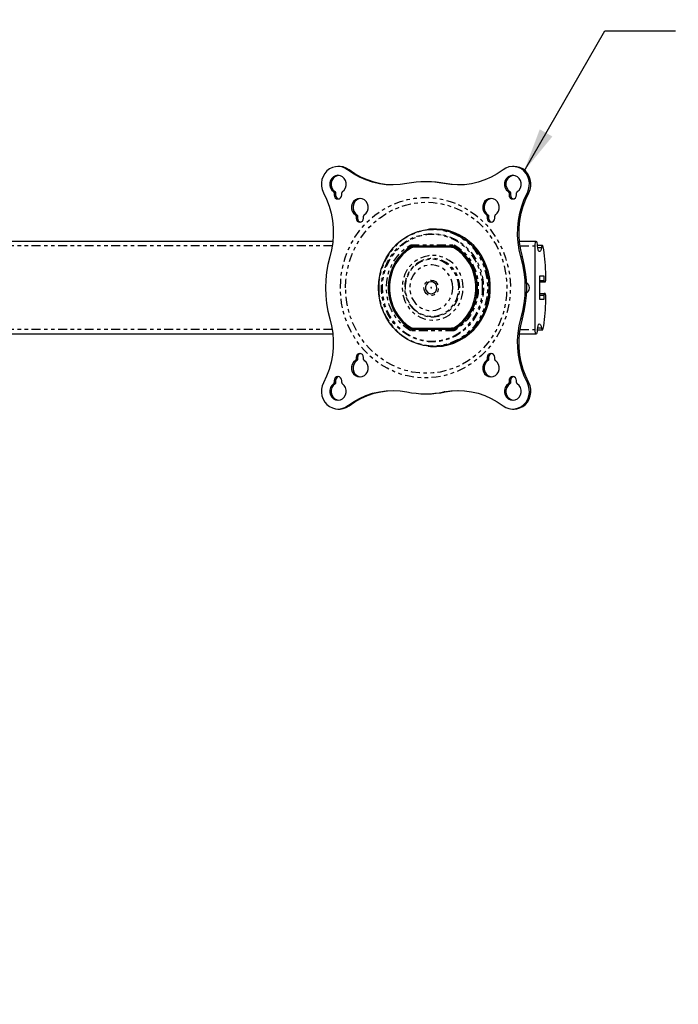
# Model space of a CAD drawing. Extents: x 4 to 132, y 2 to 86.
# Drawn here: x 53 to 72, y 20 to 48 of the extents above; entities that cross this region are included whole.
import ezdxf

# ---------------------------------------------------------------- set-up
doc = ezdxf.new("R2010")
doc.units = 0
doc.header["$PDSIZE"] = -1
doc.linetypes.add('PHANTOM', pattern=[0.5, 0.25, -0.05, 0.05, -0.05, 0.05, -0.05])
doc.layers.get('0').update_dxf_attribs({"linetype": 'CONTINUOUS'})
doc.layers.get('DEFPOINTS').update_dxf_attribs({"linetype": 'CONTINUOUS'})
doc.styles.add('SLDTEXTSTYLE0', font='TXT', dxfattribs={"width": 0.75})
doc.dimstyles.new('SLDDIMSTYLE0', dxfattribs={"dimtxt": 1.102362, "dimasz": 1.248, "dimexe": 1, "dimexo": 0.0625, "dimgap": 0.275591, "dimtad": 0, "dimtih": 1, "dimtoh": 1, "dimdec": 1, "dimlfac": 0.75, "dimzin": 12, "dimtxsty": 'SLDTEXTSTYLE0', "dimsah": 1, "dimcen": 0.09, "dimclrd": 7, "dimclre": 7, "dimclrt": 7, "dimazin": 3, "dimtfac": 1, "dimtdec": 4, "dimtofl": 0, "dimtmove": 0, "dimatfit": 3, "dimtolj": 1, "dimtzin": 12})
doc.dimstyles.new('SLDDIMSTYLE1', dxfattribs={"dimtxt": 1.248, "dimasz": 1.248, "dimexe": 0, "dimexo": 0.0625, "dimgap": 0.312, "dimtad": 0, "dimtih": 1, "dimtoh": 1, "dimdec": 0, "dimzin": 0, "dimtxsty": 'STANDARD', "dimsah": 1, "dimcen": 0.09, "dimazin": 3, "dimtfac": 1, "dimtdec": 0, "dimtofl": 0, "dimtmove": 0, "dimatfit": 3, "dimtolj": 1, "dimtzin": 0})
doc.dimstyles.new('SLDDIMSTYLE2', dxfattribs={"dimtxt": 1.102362, "dimasz": 1.248, "dimexe": 1, "dimexo": 0.0625, "dimgap": 0.275591, "dimtad": 0, "dimtih": 1, "dimtoh": 1, "dimdec": 1, "dimlfac": 0.75, "dimzin": 4, "dimtxsty": 'SLDTEXTSTYLE0', "dimsah": 1, "dimcen": 0.09, "dimclrd": 7, "dimclre": 7, "dimclrt": 7, "dimazin": 3, "dimtfac": 1, "dimtdec": 4, "dimtofl": 0, "dimtmove": 0, "dimatfit": 3, "dimtolj": 1, "dimtzin": 12})

# ---------------------------------------------------------------- blocks, each defined once
blk = doc.blocks.new('*D')
at = {"color": 7}
for p, q in [((28.515, 83.517), (28.515, 81.767)), ((28.515, 83.517), (29.185, 83.517)), ((31.483, 83.517), (30.813, 83.517)), ((31.483, 83.517), (31.483, 81.767)), ((46.327, 83.517), (46.327, 81.767)), ((46.327, 83.517), (46.997, 83.517)), ((50.109, 83.517), (49.439, 83.517)), ((50.109, 83.517), (50.109, 81.767)), ((36.998, 78.055), (36.998, 82.767)), ((43.635, 78.052), (43.635, 82.767)), ((28.515, 81.767), (29.185, 81.767)), ((31.483, 81.767), (30.813, 81.767)), ((32.877, 81.767), (33.877, 81.767)), ((33.877, 81.767), (33.877, 78.885)), ((36.998, 81.767), (43.635, 81.767)), ((43.635, 81.767), (45.38, 81.767)), ((46.327, 81.767), (46.997, 81.767)), ((50.109, 81.767), (49.439, 81.767)), ((39.409, 78.885), (32.877, 78.885)), ((39.96, 76.48), (32.877, 76.48)), ((33.877, 76.48), (33.877, 72.48)), ((46.986, 67.972), (46.986, 66.222)), ((46.986, 67.972), (47.657, 67.972)), ((51.585, 67.972), (50.914, 67.972)), ((51.585, 67.972), (51.585, 66.222)), ((12.629, 53.077), (12.629, 67.222)), ((68.092, 53.077), (68.092, 67.222)), ((12.629, 66.222), (46.039, 66.222)), ((46.986, 66.222), (47.657, 66.222)), ((51.585, 66.222), (50.914, 66.222)), ((68.092, 66.222), (52.532, 66.222)), ((55.137, 64.055), (55.137, 62.305)), ((55.137, 64.055), (55.808, 64.055)), ((58.92, 64.055), (58.249, 64.055)), ((58.92, 64.055), (58.92, 62.305)), ((40.36, 59.547), (40.36, 63.305)), ((68.092, 53.077), (68.092, 63.305)), ((40.36, 62.305), (54.19, 62.305)), ((55.137, 62.305), (55.808, 62.305)), ((58.92, 62.305), (58.249, 62.305)), ((68.092, 62.305), (59.866, 62.305)), ((40.76, 59.147), (76.954, 59.147)), ((75.954, 59.147), (75.954, 57.069)), ((74.063, 57.069), (74.063, 55.319)), ((74.063, 57.069), (74.733, 57.069)), ((77.845, 57.069), (77.174, 57.069)), ((77.845, 57.069), (77.845, 55.319)), ((74.063, 55.319), (74.733, 55.319)), ((77.845, 55.319), (77.174, 55.319)), ((8.932, 51.358), (7.588, 55.125)), ((75.954, 51.806), (75.954, 53.569)), ((12.253, 52.542), (7.99, 51.022)), ((68.181, 51.806), (76.954, 51.806)), ((8.287, 50.755), (8.287, 49.005)), ((8.287, 50.755), (8.958, 50.755)), ((11.256, 50.755), (10.585, 50.755)), ((11.256, 50.755), (11.256, 49.005)), ((8.287, 49.005), (8.958, 49.005)), ((11.256, 49.005), (10.585, 49.005)), ((12.71, 47.88), (9.517, 46.741)), ((10.459, 47.077), (11.803, 43.309)), ((101.343, 46.826), (101.343, 45.076)), ((101.343, 46.826), (102.013, 46.826)), ((105.125, 46.826), (104.455, 46.826)), ((105.125, 46.826), (105.125, 45.076)), ((93.518, 43.058), (93.518, 46.076)), ((113.185, 31.146), (113.185, 46.076)), ((93.518, 45.076), (100.396, 45.076)), ((101.343, 45.076), (102.013, 45.076)), ((105.125, 45.076), (104.455, 45.076)), ((113.185, 45.076), (106.072, 45.076)), ((84.489, 40.115), (78.513, 40.115)), ((79.513, 40.115), (79.513, 33.648)), ((77.622, 33.648), (77.622, 31.898)), ((77.622, 33.648), (78.292, 33.648)), ((81.404, 33.648), (80.734, 33.648)), ((81.404, 33.648), (81.404, 31.898)), ((77.622, 31.898), (78.292, 31.898)), ((81.404, 31.898), (80.734, 31.898)), ((79.513, 23.413), (79.513, 30.148)), ((101.994, 28.196), (102.994, 28.196)), ((102.994, 28.196), (102.994, 23.413)), ((107.257, 23.413), (78.513, 23.413)), ((107.257, 23.413), (101.994, 23.413)), ((110.113, 20.994), (101.994, 20.994)), ((102.994, 20.994), (102.994, 16.994))]:
    blk.add_line(p, q, dxfattribs=at)
for points in [[(36.998, 81.767), (38.246, 81.559), (38.246, 81.975)], [(43.635, 81.767), (42.387, 81.975), (42.387, 81.559)], [(33.877, 78.885), (34.085, 80.133), (33.669, 80.133)], [(33.877, 76.48), (33.669, 75.232), (34.085, 75.232)], [(12.629, 66.222), (13.877, 66.014), (13.877, 66.43)], [(68.092, 66.222), (66.844, 66.43), (66.844, 66.014)], [(40.36, 62.305), (41.608, 62.097), (41.608, 62.513)], [(68.092, 62.305), (66.844, 62.513), (66.844, 62.097)], [(75.954, 59.147), (75.746, 57.899), (76.162, 57.899)], [(75.954, 51.806), (76.162, 53.054), (75.746, 53.054)], [(8.932, 51.358), (8.709, 52.603), (8.317, 52.463)], [(10.459, 47.077), (10.683, 45.831), (11.074, 45.971)], [(93.518, 45.076), (94.766, 44.868), (94.766, 45.284)], [(113.185, 45.076), (111.937, 45.284), (111.937, 44.868)], [(79.513, 40.115), (79.305, 38.867), (79.721, 38.867)], [(79.513, 23.413), (79.721, 24.661), (79.305, 24.661)], [(102.994, 23.413), (103.202, 24.661), (102.786, 24.661)], [(102.994, 20.994), (102.786, 19.746), (103.202, 19.746)]]:
    blk.add_solid(points, dxfattribs=at)
at = {"layer": 'DEFPOINTS', "color": 7}
for p in [(39.809, 78.885), (36.998, 77.655), (43.635, 77.652), (40.36, 76.48), (40.36, 59.147), (40.36, 59.147), (12.629, 52.677), (12.629, 52.677), (68.092, 52.677), (68.092, 52.677), (67.781, 51.806), (13.087, 48.014), (93.518, 42.658), (84.889, 40.115), (113.185, 30.746), (107.657, 23.413), (107.657, 23.413), (110.513, 20.994)]:
    blk.add_point(p, dxfattribs=at)
at = {"color": 7, "char_height": 1.1024, "attachment_point": 1, "style": 'SLDTEXTSTYLE0'}
for s, insert in [('46', (29.185, 83.185)), ('126', (46.997, 83.185)), ('1.8', (28.982, 81.435)), ('5.0', (47.201, 81.435)), ('1057', (47.657, 67.64)), ('41.6', (47.86, 65.89)), ('528', (55.808, 63.723)), ('20.8', (55.603, 61.973)), ('140', (74.733, 56.736)), ('5.5', (74.936, 54.986)), ('87', (8.958, 50.422)), ('3.4', (8.754, 48.672)), ('375', (102.013, 46.493)), ('14.8', (101.809, 44.743)), ('318', (78.292, 33.315)), ('12.5', (78.088, 31.566)), ('[81]', (96.732, 29.964)), ('3.2 MAX', (95.05, 27.864))]:
    blk.add_mtext(s, dxfattribs=dict(at, insert=insert))

msp = doc.modelspace()

# ---------------------------------------------------------------- linework, layer by layer
at = {"color": 7, "linetype": 'CONTINUOUS'}
for p, q in [((62.259, 43.546), (62.218, 43.546)), ((67.203, 43.546), (67.163, 43.546)), ((64.731, 43.115), (64.691, 43.115)), ((62.112, 42.798), (62.112, 42.739)), ((62.152, 42.798), (62.152, 42.739)), ((62.325, 42.739), (62.325, 42.798)), ((67.056, 42.798), (67.056, 42.739)), ((67.097, 42.798), (67.097, 42.739)), ((67.269, 42.739), (67.269, 42.798)), ((62.73, 42.142), (62.73, 42.083)), ((62.77, 42.142), (62.77, 42.083)), ((62.943, 42.083), (62.943, 42.142)), ((66.438, 42.142), (66.438, 42.083)), ((66.479, 42.142), (66.479, 42.083)), ((66.651, 42.083), (66.651, 42.142)), ((64.81, 41.77), (64.772, 41.766)), ((62.071, 41.422), (43.142, 41.422)), ((65.511, 41.287), (64.292, 41.287)), ((64.314, 41.286), (64.292, 41.287)), ((64.314, 41.286), (65.513, 41.286)), ((65.433, 41.261), (64.36, 41.261)), ((65.433, 41.261), (65.466, 41.261)), ((67.823, 41.422), (67.35, 41.422)), ((67.781, 41.297), (67.781, 38.932)), ((67.997, 41.309), (67.865, 41.309)), ((67.928, 40.448), (68.036, 40.448)), ((67.928, 39.781), (67.928, 40.448)), ((68.036, 40.448), (68.036, 40.323)), ((68.092, 40.323), (68.092, 40.552)), ((67.928, 40.281), (68.05, 40.281)), ((68.05, 40.281), (68.078, 40.281)), ((67.928, 39.948), (68.05, 39.948)), ((68.036, 39.906), (68.036, 39.781)), ((68.078, 39.948), (68.05, 39.948)), ((68.092, 39.677), (68.092, 39.906)), ((68.036, 39.781), (67.928, 39.781)), ((43.142, 38.807), (62.071, 38.807)), ((64.314, 38.943), (64.292, 38.942)), ((64.292, 38.942), (65.511, 38.942)), ((65.513, 38.943), (64.314, 38.943)), ((64.36, 38.968), (65.433, 38.968)), ((65.466, 38.968), (65.433, 38.968)), ((67.35, 38.807), (67.823, 38.807)), ((67.865, 38.92), (67.997, 38.92)), ((64.772, 38.464), (64.81, 38.46)), ((62.73, 38.146), (62.73, 38.087)), ((62.77, 38.146), (62.77, 38.087)), ((62.943, 38.087), (62.943, 38.146)), ((66.438, 38.146), (66.438, 38.087)), ((66.479, 38.146), (66.479, 38.087)), ((66.651, 38.087), (66.651, 38.146)), ((62.112, 37.49), (62.112, 37.431)), ((62.152, 37.49), (62.152, 37.431)), ((62.325, 37.431), (62.325, 37.49)), ((67.056, 37.49), (67.056, 37.431)), ((67.097, 37.49), (67.097, 37.431)), ((67.269, 37.431), (67.269, 37.49)), ((64.691, 37.115), (64.731, 37.115)), ((62.218, 36.684), (62.259, 36.684)), ((67.163, 36.684), (67.203, 36.684))]:
    msp.add_line(p, q, dxfattribs=at)
at = {"color": 7, "linetype": 'PHANTOM'}
for p, q in [((62.531, 43.453), (62.491, 43.453)), ((65.252, 43.063), (65.212, 43.063)), ((62.094, 42.834), (62.134, 42.834)), ((62.152, 42.798), (62.112, 42.798)), ((62.152, 42.739), (62.112, 42.739)), ((67.038, 42.834), (67.078, 42.834)), ((67.097, 42.798), (67.056, 42.798)), ((67.097, 42.739), (67.056, 42.739)), ((67.615, 42.803), (67.574, 42.803)), ((62.712, 42.178), (62.752, 42.178)), ((62.77, 42.142), (62.73, 42.142)), ((62.77, 42.083), (62.73, 42.083)), ((66.42, 42.178), (66.46, 42.178)), ((66.479, 42.142), (66.438, 42.142)), ((66.479, 42.083), (66.438, 42.083)), ((62.055, 41.297), (43.159, 41.297)), ((64.268, 41.329), (65.507, 41.329)), ((64.326, 41.265), (64.293, 41.245)), ((65.534, 41.265), (64.326, 41.265)), ((65.545, 41.239), (65.511, 41.239)), ((67.366, 41.297), (67.781, 41.297)), ((67.867, 41.25), (67.97, 41.25)), ((67.434, 40.989), (67.393, 40.989)), ((67.928, 40.323), (68.036, 40.323)), ((67.928, 39.906), (68.036, 39.906)), ((67.434, 39.24), (67.393, 39.24)), ((62.055, 38.932), (43.159, 38.932)), ((65.507, 38.9), (64.268, 38.9)), ((64.293, 38.984), (64.326, 38.964)), ((64.326, 38.964), (65.534, 38.964)), ((65.511, 38.991), (65.545, 38.991)), ((67.366, 38.932), (67.781, 38.932)), ((67.867, 38.979), (67.97, 38.979)), ((62.752, 38.052), (62.712, 38.052)), ((62.77, 38.146), (62.73, 38.146)), ((62.73, 38.087), (62.77, 38.087)), ((66.46, 38.052), (66.42, 38.052)), ((66.479, 38.146), (66.438, 38.146)), ((66.438, 38.087), (66.479, 38.087)), ((62.134, 37.396), (62.094, 37.396)), ((62.152, 37.49), (62.112, 37.49)), ((62.112, 37.431), (62.152, 37.431)), ((67.078, 37.396), (67.038, 37.396)), ((67.097, 37.49), (67.056, 37.49)), ((67.056, 37.431), (67.097, 37.431)), ((67.615, 37.426), (67.574, 37.426)), ((65.252, 37.166), (65.212, 37.166)), ((62.531, 36.776), (62.491, 36.776))]:
    msp.add_line(p, q, dxfattribs=at)
at = {"color": 7, "linetype": 'CONTINUOUS', "flags": 128}
for points in [[(62.491, 43.453), (62.412, 43.501), (62.327, 43.532), (62.237, 43.545), (62.147, 43.54), (62.059, 43.516), (61.977, 43.475), (61.904, 43.418), (61.843, 43.348), (61.796, 43.266), (61.764, 43.176), (61.749, 43.081), (61.751, 42.985), (61.771, 42.891), (61.807, 42.803)], [(62.531, 43.453), (62.453, 43.501), (62.367, 43.532), (62.277, 43.545), (62.259, 43.546)], [(67.574, 42.803), (67.611, 42.891), (67.63, 42.985), (67.632, 43.081), (67.617, 43.176), (67.586, 43.266), (67.538, 43.348), (67.477, 43.418), (67.404, 43.475), (67.322, 43.516), (67.234, 43.54), (67.144, 43.545), (67.054, 43.532), (66.969, 43.501), (66.89, 43.453)], [(67.615, 42.803), (67.651, 42.891), (67.67, 42.985), (67.673, 43.081), (67.658, 43.176), (67.626, 43.266), (67.578, 43.348), (67.517, 43.418), (67.444, 43.475), (67.362, 43.516), (67.275, 43.54), (67.203, 43.546)], [(62.343, 42.834), (62.395, 42.88), (62.432, 42.94), (62.451, 43.008), (62.452, 43.08), (62.433, 43.148), (62.397, 43.209), (62.346, 43.256), (62.285, 43.285), (62.218, 43.296), (62.152, 43.285), (62.091, 43.256), (62.04, 43.209), (62.004, 43.148), (61.985, 43.08), (61.986, 43.008), (62.005, 42.94), (62.042, 42.88), (62.094, 42.834)], [(62.239, 43.295), (62.192, 43.285), (62.131, 43.256), (62.08, 43.209), (62.044, 43.148), (62.025, 43.08), (62.026, 43.008), (62.045, 42.94), (62.082, 42.88), (62.134, 42.834)], [(64.169, 43.063), (63.975, 43.034), (63.779, 43.023), (63.583, 43.031), (63.389, 43.057), (63.197, 43.102), (63.01, 43.164), (62.829, 43.244), (62.656, 43.341), (62.491, 43.453)], [(63.783, 43.023), (63.623, 43.031), (63.429, 43.057), (63.237, 43.102), (63.05, 43.164), (62.869, 43.244), (62.696, 43.341), (62.531, 43.453)], [(66.89, 43.453), (66.725, 43.341), (66.552, 43.244), (66.371, 43.164), (66.184, 43.102), (65.992, 43.057), (65.798, 43.031), (65.602, 43.023), (65.406, 43.034), (65.212, 43.063)], [(67.287, 42.834), (67.339, 42.88), (67.376, 42.94), (67.395, 43.008), (67.396, 43.08), (67.377, 43.148), (67.341, 43.209), (67.291, 43.256), (67.229, 43.285), (67.163, 43.296), (67.096, 43.285), (67.035, 43.256), (66.984, 43.209), (66.948, 43.148), (66.929, 43.08), (66.93, 43.008), (66.949, 42.94), (66.986, 42.88), (67.038, 42.834)], [(67.183, 43.295), (67.136, 43.285), (67.075, 43.256), (67.024, 43.209), (66.988, 43.148), (66.97, 43.08), (66.97, 43.008), (66.99, 42.94), (67.027, 42.88), (67.078, 42.834)], [(65.212, 43.063), (65.083, 43.086), (64.953, 43.102), (64.822, 43.111), (64.691, 43.115), (64.559, 43.111), (64.429, 43.102), (64.298, 43.086), (64.169, 43.063)], [(65.252, 43.063), (65.123, 43.086), (64.993, 43.102), (64.862, 43.111), (64.731, 43.115)], [(65.638, 43.023), (65.447, 43.034), (65.252, 43.063)], [(61.807, 42.803), (61.894, 42.617), (61.966, 42.423), (62.021, 42.223), (62.059, 42.019), (62.079, 41.812), (62.082, 41.604), (62.068, 41.396), (62.036, 41.191), (61.988, 40.989)], [(62.112, 42.798), (62.112, 42.804), (62.111, 42.809), (62.109, 42.814), (62.107, 42.819), (62.105, 42.823), (62.101, 42.827), (62.098, 42.831), (62.094, 42.834)], [(62.112, 42.739), (62.12, 42.696), (62.143, 42.66), (62.178, 42.635), (62.218, 42.626), (62.259, 42.635), (62.294, 42.66), (62.317, 42.696), (62.325, 42.739)], [(62.134, 42.834), (62.138, 42.831), (62.142, 42.827), (62.145, 42.823), (62.147, 42.819), (62.15, 42.814), (62.151, 42.809), (62.152, 42.804), (62.152, 42.798)], [(62.152, 42.739), (62.16, 42.696), (62.183, 42.66), (62.218, 42.635), (62.239, 42.628)], [(62.343, 42.834), (62.339, 42.831), (62.336, 42.827), (62.332, 42.823), (62.33, 42.819), (62.328, 42.814), (62.326, 42.809), (62.325, 42.804), (62.325, 42.798)], [(62.961, 42.178), (63.013, 42.224), (63.05, 42.283), (63.069, 42.352), (63.07, 42.423), (63.051, 42.492), (63.015, 42.552), (62.964, 42.599), (62.903, 42.629), (62.836, 42.64), (62.77, 42.629), (62.709, 42.599), (62.658, 42.552), (62.622, 42.492), (62.603, 42.423), (62.604, 42.352), (62.623, 42.283), (62.66, 42.224), (62.712, 42.178)], [(62.857, 42.639), (62.81, 42.629), (62.749, 42.599), (62.698, 42.552), (62.662, 42.492), (62.643, 42.423), (62.644, 42.352), (62.663, 42.283), (62.7, 42.224), (62.752, 42.178)], [(66.669, 42.178), (66.721, 42.224), (66.758, 42.283), (66.777, 42.352), (66.778, 42.423), (66.759, 42.492), (66.723, 42.552), (66.673, 42.599), (66.611, 42.629), (66.545, 42.64), (66.478, 42.629), (66.417, 42.599), (66.366, 42.552), (66.33, 42.492), (66.311, 42.423), (66.312, 42.352), (66.331, 42.283), (66.368, 42.224), (66.42, 42.178)], [(66.565, 42.639), (66.518, 42.629), (66.457, 42.599), (66.406, 42.552), (66.37, 42.492), (66.352, 42.423), (66.352, 42.352), (66.372, 42.283), (66.409, 42.224), (66.46, 42.178)], [(67.056, 42.798), (67.056, 42.804), (67.055, 42.809), (67.054, 42.814), (67.051, 42.819), (67.049, 42.823), (67.046, 42.827), (67.042, 42.831), (67.038, 42.834)], [(67.056, 42.739), (67.064, 42.696), (67.088, 42.66), (67.122, 42.635), (67.163, 42.626), (67.203, 42.635), (67.238, 42.66), (67.261, 42.696), (67.269, 42.739)], [(67.078, 42.834), (67.082, 42.831), (67.086, 42.827), (67.089, 42.823), (67.092, 42.819), (67.094, 42.814), (67.095, 42.809), (67.096, 42.804), (67.097, 42.798)], [(67.097, 42.739), (67.105, 42.696), (67.128, 42.66), (67.162, 42.635), (67.183, 42.628)], [(67.287, 42.834), (67.283, 42.831), (67.28, 42.827), (67.277, 42.823), (67.274, 42.819), (67.272, 42.814), (67.27, 42.809), (67.269, 42.804), (67.269, 42.798)], [(67.393, 40.989), (67.345, 41.191), (67.313, 41.396), (67.299, 41.604), (67.302, 41.812), (67.323, 42.019), (67.361, 42.223), (67.415, 42.423), (67.487, 42.617), (67.574, 42.803)], [(67.434, 40.989), (67.385, 41.191), (67.353, 41.396), (67.339, 41.604), (67.342, 41.812), (67.363, 42.019), (67.401, 42.223), (67.456, 42.423), (67.527, 42.617), (67.615, 42.803)], [(62.73, 42.142), (62.73, 42.147), (62.729, 42.153), (62.727, 42.158), (62.725, 42.162), (62.723, 42.167), (62.719, 42.171), (62.716, 42.174), (62.712, 42.178)], [(62.73, 42.083), (62.738, 42.04), (62.761, 42.003), (62.796, 41.979), (62.836, 41.97), (62.877, 41.979), (62.912, 42.003), (62.935, 42.04), (62.943, 42.083)], [(62.752, 42.178), (62.756, 42.174), (62.76, 42.171), (62.763, 42.167), (62.765, 42.162), (62.768, 42.158), (62.769, 42.153), (62.77, 42.147), (62.77, 42.142)], [(62.77, 42.083), (62.778, 42.04), (62.801, 42.003), (62.836, 41.979), (62.857, 41.972)], [(62.961, 42.178), (62.957, 42.174), (62.954, 42.171), (62.95, 42.167), (62.948, 42.162), (62.946, 42.158), (62.944, 42.153), (62.943, 42.147), (62.943, 42.142)], [(66.438, 42.142), (66.438, 42.147), (66.437, 42.153), (66.436, 42.158), (66.433, 42.162), (66.431, 42.167), (66.428, 42.171), (66.424, 42.174), (66.42, 42.178)], [(66.438, 42.083), (66.446, 42.04), (66.469, 42.003), (66.504, 41.979), (66.545, 41.97), (66.585, 41.979), (66.62, 42.003), (66.643, 42.04), (66.651, 42.083)], [(66.46, 42.178), (66.464, 42.174), (66.468, 42.171), (66.471, 42.167), (66.474, 42.162), (66.476, 42.158), (66.477, 42.153), (66.478, 42.147), (66.479, 42.142)], [(66.479, 42.083), (66.487, 42.04), (66.51, 42.003), (66.544, 41.979), (66.565, 41.972)], [(66.669, 42.178), (66.665, 42.174), (66.662, 42.171), (66.659, 42.167), (66.656, 42.162), (66.654, 42.158), (66.652, 42.153), (66.651, 42.147), (66.651, 42.142)], [(63.362, 40.115), (63.371, 40.291), (63.398, 40.465), (63.441, 40.636), (63.502, 40.8), (63.579, 40.957), (63.671, 41.104), (63.777, 41.24), (63.896, 41.363), (64.027, 41.472), (64.168, 41.566), (64.317, 41.643), (64.474, 41.703), (64.635, 41.745), (64.8, 41.768), (64.966, 41.773), (65.132, 41.759), (65.296, 41.726), (65.455, 41.675), (65.608, 41.606), (65.754, 41.521), (65.89, 41.419), (66.015, 41.303), (66.128, 41.173), (66.227, 41.032), (66.311, 40.88), (66.38, 40.719), (66.432, 40.551), (66.467, 40.379), (66.485, 40.203), (66.485, 40.026), (66.467, 39.851), (66.432, 39.678), (66.38, 39.511), (66.311, 39.35), (66.227, 39.198), (66.128, 39.056), (66.015, 38.926), (65.89, 38.81), (65.754, 38.708), (65.608, 38.623), (65.455, 38.554), (65.296, 38.503), (65.132, 38.47), (64.966, 38.456), (64.8, 38.461), (64.635, 38.484), (64.474, 38.526), (64.317, 38.586), (64.168, 38.664), (64.027, 38.757), (63.896, 38.866), (63.777, 38.989), (63.671, 39.125), (63.579, 39.272), (63.502, 39.429), (63.441, 39.594), (63.398, 39.764), (63.371, 39.938), (63.362, 40.115)], [(64.81, 38.46), (64.839, 38.457), (65.005, 38.452), (65.171, 38.466), (65.335, 38.499), (65.495, 38.55), (65.648, 38.619), (65.794, 38.705), (65.931, 38.807), (66.056, 38.923), (66.169, 39.053), (66.269, 39.195), (66.353, 39.348), (66.422, 39.509), (66.475, 39.677), (66.51, 39.85), (66.527, 40.026), (66.527, 40.203), (66.51, 40.379), (66.475, 40.552), (66.422, 40.72), (66.353, 40.881), (66.269, 41.034), (66.169, 41.176), (66.056, 41.306), (65.931, 41.423), (65.794, 41.524), (65.648, 41.61), (65.495, 41.679), (65.335, 41.73), (65.171, 41.763), (65.005, 41.777), (64.839, 41.772), (64.81, 41.77)], [(64.292, 41.287), (64.166, 41.203), (64.05, 41.103), (63.946, 40.989), (63.855, 40.863), (63.779, 40.726), (63.719, 40.581), (63.675, 40.429), (63.649, 40.273), (63.64, 40.115), (63.649, 39.956), (63.675, 39.8), (63.719, 39.648), (63.779, 39.503), (63.855, 39.367), (63.946, 39.241), (64.05, 39.127), (64.166, 39.027), (64.292, 38.942)], [(64.314, 38.943), (64.188, 39.028), (64.072, 39.128), (63.968, 39.241), (63.877, 39.367), (63.801, 39.504), (63.741, 39.649), (63.698, 39.8), (63.671, 39.956), (63.663, 40.115), (63.671, 40.273), (63.698, 40.429), (63.741, 40.58), (63.801, 40.725), (63.877, 40.862), (63.968, 40.988), (64.072, 41.102), (64.188, 41.201), (64.314, 41.286)], [(64.281, 41.239), (64.156, 41.15), (64.042, 41.046), (63.941, 40.928), (63.854, 40.797), (63.783, 40.657), (63.729, 40.508), (63.693, 40.353), (63.674, 40.194), (63.674, 40.035), (63.693, 39.876), (63.729, 39.722), (63.783, 39.573), (63.854, 39.432), (63.941, 39.301), (64.042, 39.183), (64.156, 39.079), (64.281, 38.991)], [(64.36, 41.261), (64.35, 41.261), (64.34, 41.26), (64.329, 41.258), (64.319, 41.256), (64.31, 41.252), (64.3, 41.248), (64.29, 41.244), (64.281, 41.239)], [(65.511, 41.239), (65.502, 41.244), (65.493, 41.248), (65.483, 41.252), (65.473, 41.256), (65.463, 41.258), (65.453, 41.26), (65.443, 41.261), (65.433, 41.261)], [(65.466, 41.261), (65.476, 41.261), (65.487, 41.26), (65.497, 41.258), (65.507, 41.256), (65.517, 41.252), (65.526, 41.248), (65.536, 41.244), (65.545, 41.239)], [(65.511, 38.942), (65.637, 39.027), (65.753, 39.127), (65.857, 39.241), (65.948, 39.367), (66.024, 39.503), (66.084, 39.648), (66.128, 39.8), (66.154, 39.956), (66.163, 40.115), (66.154, 40.273), (66.128, 40.429), (66.084, 40.581), (66.024, 40.726), (65.948, 40.863), (65.857, 40.989), (65.753, 41.103), (65.637, 41.203), (65.511, 41.287)], [(65.511, 38.991), (65.637, 39.079), (65.751, 39.183), (65.852, 39.301), (65.938, 39.432), (66.009, 39.573), (66.063, 39.722), (66.1, 39.876), (66.119, 40.035), (66.119, 40.194), (66.1, 40.353), (66.063, 40.508), (66.009, 40.657), (65.938, 40.797), (65.852, 40.928), (65.751, 41.046), (65.637, 41.15), (65.511, 41.239)], [(65.545, 38.991), (65.67, 39.079), (65.784, 39.183), (65.885, 39.301), (65.972, 39.432), (66.043, 39.573), (66.097, 39.722), (66.134, 39.876), (66.152, 40.035), (66.152, 40.194), (66.134, 40.353), (66.097, 40.508), (66.043, 40.657), (65.972, 40.797), (65.885, 40.928), (65.784, 41.046), (65.67, 41.15), (65.545, 41.239)], [(67.865, 41.297), (67.862, 41.345), (67.853, 41.385), (67.839, 41.412), (67.823, 41.422), (67.807, 41.412), (67.793, 41.385), (67.784, 41.345), (67.781, 41.297)], [(67.97, 41.25), (67.962, 41.2), (67.948, 41.161), (67.93, 41.14), (67.911, 41.138), (67.893, 41.157), (67.878, 41.192), (67.868, 41.241), (67.865, 41.297)], [(68.021, 41.271), (68.016, 41.289), (68.009, 41.302), (68.001, 41.308), (67.993, 41.309), (67.986, 41.302), (67.979, 41.289), (67.974, 41.272), (67.97, 41.25)], [(68.092, 40.552), (68.09, 40.647), (68.087, 40.741), (68.081, 40.835), (68.073, 40.927), (68.063, 41.017), (68.051, 41.104), (68.037, 41.189), (68.021, 41.271)], [(61.988, 40.989), (61.934, 40.775), (61.896, 40.557), (61.873, 40.336), (61.865, 40.115), (61.873, 39.893), (61.896, 39.672), (61.934, 39.454), (61.988, 39.24)], [(67.393, 39.24), (67.447, 39.454), (67.485, 39.672), (67.508, 39.893), (67.516, 40.115), (67.508, 40.336), (67.485, 40.557), (67.447, 40.775), (67.393, 40.989)], [(67.434, 39.24), (67.487, 39.454), (67.525, 39.672), (67.549, 39.893), (67.556, 40.115), (67.549, 40.336), (67.525, 40.557), (67.487, 40.775), (67.434, 40.989)], [(65.014, 40.115), (65.006, 40.17), (64.981, 40.219), (64.942, 40.257), (64.894, 40.279), (64.841, 40.284), (64.79, 40.27), (64.746, 40.24), (64.714, 40.196), (64.696, 40.143), (64.696, 40.087), (64.714, 40.034), (64.746, 39.99), (64.79, 39.959), (64.841, 39.945), (64.894, 39.95), (64.942, 39.972), (64.981, 40.01), (65.006, 40.059), (65.014, 40.115)], [(64.854, 40.106), (64.857, 40.107), (64.86, 40.109), (64.862, 40.111), (64.862, 40.115), (64.862, 40.118), (64.86, 40.12), (64.857, 40.122), (64.854, 40.123), (64.851, 40.122), (64.849, 40.121), (64.847, 40.118), (64.847, 40.115), (64.847, 40.112), (64.849, 40.109), (64.851, 40.107), (64.854, 40.106)], [(67.553, 40.26), (67.555, 40.258), (67.594, 40.22), (67.62, 40.17), (67.629, 40.115)], [(67.629, 40.115), (67.62, 40.059), (67.594, 40.009), (67.555, 39.971), (67.553, 39.97)], [(68.036, 40.323), (68.036, 40.315), (68.037, 40.307), (68.038, 40.3), (68.04, 40.294), (68.042, 40.288), (68.044, 40.284), (68.047, 40.282), (68.05, 40.281)], [(68.078, 40.281), (68.08, 40.282), (68.083, 40.284), (68.085, 40.288), (68.087, 40.294), (68.089, 40.3), (68.09, 40.307), (68.091, 40.315), (68.092, 40.323)], [(68.05, 39.948), (68.047, 39.947), (68.044, 39.945), (68.042, 39.941), (68.04, 39.936), (68.038, 39.929), (68.037, 39.922), (68.036, 39.914), (68.036, 39.906)], [(68.092, 39.906), (68.091, 39.914), (68.09, 39.922), (68.089, 39.929), (68.087, 39.936), (68.085, 39.941), (68.083, 39.945), (68.08, 39.947), (68.078, 39.948)], [(68.021, 38.958), (68.037, 39.04), (68.051, 39.125), (68.063, 39.213), (68.073, 39.303), (68.081, 39.395), (68.087, 39.488), (68.09, 39.582), (68.092, 39.677)], [(61.988, 39.24), (62.036, 39.038), (62.068, 38.833), (62.082, 38.625), (62.079, 38.417), (62.059, 38.21), (62.021, 38.006), (61.966, 37.806), (61.894, 37.613), (61.807, 37.426)], [(67.574, 37.426), (67.487, 37.613), (67.415, 37.806), (67.361, 38.006), (67.323, 38.21), (67.302, 38.417), (67.299, 38.625), (67.313, 38.833), (67.345, 39.038), (67.393, 39.24)], [(67.615, 37.426), (67.527, 37.613), (67.456, 37.806), (67.401, 38.006), (67.363, 38.21), (67.342, 38.417), (67.339, 38.625), (67.353, 38.833), (67.385, 39.038), (67.434, 39.24)], [(67.865, 38.932), (67.868, 38.988), (67.878, 39.037), (67.893, 39.073), (67.911, 39.091), (67.93, 39.089), (67.948, 39.068), (67.962, 39.03), (67.97, 38.979)], [(64.281, 38.991), (64.29, 38.985), (64.3, 38.981), (64.31, 38.977), (64.319, 38.974), (64.329, 38.971), (64.34, 38.969), (64.35, 38.968), (64.36, 38.968)], [(65.433, 38.968), (65.443, 38.968), (65.453, 38.969), (65.463, 38.971), (65.473, 38.974), (65.483, 38.977), (65.493, 38.981), (65.502, 38.985), (65.511, 38.991)], [(65.545, 38.991), (65.536, 38.985), (65.526, 38.981), (65.517, 38.977), (65.507, 38.974), (65.497, 38.971), (65.487, 38.969), (65.476, 38.968), (65.466, 38.968)], [(67.781, 38.932), (67.784, 38.884), (67.793, 38.844), (67.807, 38.817), (67.823, 38.807), (67.839, 38.817), (67.853, 38.844), (67.862, 38.884), (67.865, 38.932)], [(67.97, 38.979), (67.974, 38.958), (67.979, 38.94), (67.986, 38.927), (67.993, 38.921), (68.001, 38.921), (68.009, 38.928), (68.016, 38.94), (68.021, 38.958)], [(62.943, 38.146), (62.935, 38.189), (62.912, 38.226), (62.877, 38.25), (62.836, 38.259), (62.796, 38.25), (62.761, 38.226), (62.738, 38.189), (62.73, 38.146)], [(62.857, 38.257), (62.836, 38.25), (62.801, 38.226), (62.778, 38.189), (62.77, 38.146)], [(66.651, 38.146), (66.643, 38.189), (66.62, 38.226), (66.585, 38.25), (66.545, 38.259), (66.504, 38.25), (66.469, 38.226), (66.446, 38.189), (66.438, 38.146)], [(66.565, 38.257), (66.544, 38.25), (66.51, 38.226), (66.487, 38.189), (66.479, 38.146)], [(62.712, 38.052), (62.66, 38.006), (62.623, 37.946), (62.604, 37.877), (62.603, 37.806), (62.622, 37.737), (62.658, 37.677), (62.709, 37.63), (62.77, 37.6), (62.836, 37.59), (62.903, 37.6), (62.964, 37.63), (63.015, 37.677), (63.051, 37.737), (63.07, 37.806), (63.069, 37.877), (63.05, 37.946), (63.013, 38.006), (62.961, 38.052)], [(62.752, 38.052), (62.7, 38.006), (62.663, 37.946), (62.644, 37.877), (62.643, 37.806), (62.662, 37.737), (62.698, 37.677), (62.749, 37.63), (62.81, 37.6), (62.857, 37.591)], [(62.712, 38.052), (62.716, 38.055), (62.719, 38.058), (62.723, 38.062), (62.725, 38.067), (62.727, 38.072), (62.729, 38.077), (62.73, 38.082), (62.73, 38.087)], [(62.77, 38.087), (62.77, 38.082), (62.769, 38.077), (62.768, 38.072), (62.765, 38.067), (62.763, 38.062), (62.76, 38.058), (62.756, 38.055), (62.752, 38.052)], [(62.943, 38.087), (62.943, 38.082), (62.944, 38.077), (62.946, 38.072), (62.948, 38.067), (62.95, 38.062), (62.954, 38.058), (62.957, 38.055), (62.961, 38.052)], [(66.42, 38.052), (66.368, 38.006), (66.331, 37.946), (66.312, 37.877), (66.311, 37.806), (66.33, 37.737), (66.366, 37.677), (66.417, 37.63), (66.478, 37.6), (66.545, 37.59), (66.611, 37.6), (66.673, 37.63), (66.723, 37.677), (66.759, 37.737), (66.778, 37.806), (66.777, 37.877), (66.758, 37.946), (66.721, 38.006), (66.669, 38.052)], [(66.46, 38.052), (66.409, 38.006), (66.372, 37.946), (66.352, 37.877), (66.352, 37.806), (66.37, 37.737), (66.406, 37.677), (66.457, 37.63), (66.518, 37.6), (66.565, 37.591)], [(66.42, 38.052), (66.424, 38.055), (66.428, 38.058), (66.431, 38.062), (66.433, 38.067), (66.436, 38.072), (66.437, 38.077), (66.438, 38.082), (66.438, 38.087)], [(66.479, 38.087), (66.478, 38.082), (66.477, 38.077), (66.476, 38.072), (66.474, 38.067), (66.471, 38.062), (66.468, 38.058), (66.464, 38.055), (66.46, 38.052)], [(66.651, 38.087), (66.651, 38.082), (66.652, 38.077), (66.654, 38.072), (66.656, 38.067), (66.659, 38.062), (66.662, 38.058), (66.665, 38.055), (66.669, 38.052)], [(61.807, 37.426), (61.771, 37.338), (61.751, 37.244), (61.749, 37.148), (61.764, 37.054), (61.796, 36.964), (61.843, 36.882), (61.904, 36.811), (61.977, 36.754), (62.059, 36.713), (62.147, 36.689), (62.237, 36.684), (62.327, 36.697), (62.412, 36.728), (62.491, 36.776)], [(62.094, 37.396), (62.042, 37.349), (62.005, 37.29), (61.986, 37.221), (61.985, 37.15), (62.004, 37.081), (62.04, 37.021), (62.091, 36.974), (62.152, 36.944), (62.218, 36.934), (62.285, 36.944), (62.346, 36.974), (62.397, 37.021), (62.433, 37.081), (62.452, 37.15), (62.451, 37.221), (62.432, 37.29), (62.395, 37.349), (62.343, 37.396)], [(62.134, 37.396), (62.082, 37.349), (62.045, 37.29), (62.026, 37.221), (62.025, 37.15), (62.044, 37.081), (62.08, 37.021), (62.131, 36.974), (62.192, 36.944), (62.239, 36.934)], [(62.094, 37.396), (62.098, 37.399), (62.101, 37.402), (62.105, 37.406), (62.107, 37.411), (62.109, 37.415), (62.111, 37.42), (62.112, 37.426), (62.112, 37.431)], [(62.325, 37.49), (62.317, 37.533), (62.294, 37.57), (62.259, 37.594), (62.218, 37.603), (62.178, 37.594), (62.143, 37.57), (62.12, 37.533), (62.112, 37.49)], [(62.152, 37.431), (62.152, 37.426), (62.151, 37.42), (62.15, 37.415), (62.147, 37.411), (62.145, 37.406), (62.142, 37.402), (62.138, 37.399), (62.134, 37.396)], [(62.239, 37.601), (62.218, 37.594), (62.183, 37.57), (62.16, 37.533), (62.152, 37.49)], [(62.325, 37.431), (62.325, 37.426), (62.326, 37.42), (62.328, 37.415), (62.33, 37.411), (62.332, 37.406), (62.336, 37.402), (62.339, 37.399), (62.343, 37.396)], [(66.89, 36.776), (66.969, 36.728), (67.054, 36.697), (67.144, 36.684), (67.234, 36.689), (67.322, 36.713), (67.404, 36.754), (67.477, 36.811), (67.538, 36.882), (67.586, 36.964), (67.617, 37.054), (67.632, 37.148), (67.63, 37.244), (67.611, 37.338), (67.574, 37.426)], [(67.038, 37.396), (66.986, 37.349), (66.949, 37.29), (66.93, 37.221), (66.929, 37.15), (66.948, 37.081), (66.984, 37.021), (67.035, 36.974), (67.096, 36.944), (67.163, 36.934), (67.229, 36.944), (67.291, 36.974), (67.341, 37.021), (67.377, 37.081), (67.396, 37.15), (67.395, 37.221), (67.376, 37.29), (67.339, 37.349), (67.287, 37.396)], [(67.078, 37.396), (67.027, 37.349), (66.99, 37.29), (66.97, 37.221), (66.97, 37.15), (66.988, 37.081), (67.024, 37.021), (67.075, 36.974), (67.136, 36.944), (67.183, 36.934)], [(67.038, 37.396), (67.042, 37.399), (67.046, 37.402), (67.049, 37.406), (67.051, 37.411), (67.054, 37.415), (67.055, 37.42), (67.056, 37.426), (67.056, 37.431)], [(67.269, 37.49), (67.261, 37.533), (67.238, 37.57), (67.203, 37.594), (67.163, 37.603), (67.122, 37.594), (67.088, 37.57), (67.064, 37.533), (67.056, 37.49)], [(67.097, 37.431), (67.096, 37.426), (67.095, 37.42), (67.094, 37.415), (67.092, 37.411), (67.089, 37.406), (67.086, 37.402), (67.082, 37.399), (67.078, 37.396)], [(67.183, 37.601), (67.162, 37.594), (67.128, 37.57), (67.105, 37.533), (67.097, 37.49)], [(67.203, 36.684), (67.275, 36.689), (67.362, 36.713), (67.444, 36.754), (67.517, 36.811), (67.578, 36.882), (67.626, 36.964), (67.658, 37.054), (67.673, 37.148), (67.67, 37.244), (67.651, 37.338), (67.615, 37.426)], [(67.269, 37.431), (67.269, 37.426), (67.27, 37.42), (67.272, 37.415), (67.274, 37.411), (67.277, 37.406), (67.28, 37.402), (67.283, 37.399), (67.287, 37.396)], [(62.491, 36.776), (62.656, 36.889), (62.829, 36.985), (63.01, 37.065), (63.197, 37.128), (63.389, 37.172), (63.583, 37.199), (63.779, 37.206), (63.975, 37.195), (64.169, 37.166)], [(62.531, 36.776), (62.696, 36.889), (62.869, 36.985), (63.05, 37.065), (63.237, 37.128), (63.429, 37.172), (63.623, 37.199), (63.783, 37.206)], [(64.169, 37.166), (64.298, 37.144), (64.429, 37.128), (64.559, 37.118), (64.691, 37.115), (64.822, 37.118), (64.953, 37.128), (65.083, 37.144), (65.212, 37.166)], [(64.731, 37.115), (64.862, 37.118), (64.993, 37.128), (65.123, 37.144), (65.252, 37.166)], [(65.212, 37.166), (65.406, 37.195), (65.602, 37.206), (65.798, 37.199), (65.992, 37.172), (66.184, 37.128), (66.371, 37.065), (66.552, 36.985), (66.725, 36.889), (66.89, 36.776)], [(65.252, 37.166), (65.447, 37.195), (65.638, 37.206)], [(62.259, 36.684), (62.277, 36.684), (62.367, 36.697), (62.453, 36.728), (62.531, 36.776)]]:
    msp.add_lwpolyline(points, dxfattribs=at)
at = {"color": 7, "linetype": 'PHANTOM', "flags": 128}
for points in [[(62.287, 40.115), (62.295, 40.331), (62.321, 40.546), (62.364, 40.758), (62.424, 40.965), (62.5, 41.166), (62.592, 41.359), (62.699, 41.544), (62.82, 41.718), (62.955, 41.881), (63.102, 42.03), (63.261, 42.167), (63.43, 42.288), (63.608, 42.393), (63.794, 42.483), (63.987, 42.555), (64.184, 42.609), (64.385, 42.646), (64.589, 42.664), (64.793, 42.664), (64.996, 42.646), (65.197, 42.609), (65.394, 42.555), (65.587, 42.483), (65.773, 42.393), (65.951, 42.288), (66.12, 42.167), (66.279, 42.03), (66.426, 41.881), (66.561, 41.718), (66.682, 41.544), (66.789, 41.359), (66.881, 41.166), (66.957, 40.965), (67.017, 40.758), (67.06, 40.546), (67.086, 40.331), (67.094, 40.115), (67.086, 39.898), (67.06, 39.683), (67.017, 39.472), (66.957, 39.264), (66.881, 39.063), (66.789, 38.87), (66.682, 38.686), (66.561, 38.511), (66.426, 38.349), (66.279, 38.199), (66.12, 38.063), (65.951, 37.941), (65.773, 37.836), (65.587, 37.747), (65.394, 37.674), (65.197, 37.62), (64.996, 37.583), (64.793, 37.565), (64.589, 37.565), (64.385, 37.583), (64.184, 37.62), (63.987, 37.674), (63.794, 37.747), (63.608, 37.836), (63.43, 37.941), (63.261, 38.063), (63.102, 38.199), (62.955, 38.349), (62.82, 38.511), (62.699, 38.686), (62.592, 38.87), (62.5, 39.063), (62.424, 39.264), (62.364, 39.472), (62.321, 39.683), (62.295, 39.898), (62.287, 40.115)], [(62.435, 40.115), (62.443, 40.326), (62.469, 40.535), (62.512, 40.741), (62.572, 40.942), (62.648, 41.137), (62.74, 41.325), (62.847, 41.503), (62.968, 41.67), (63.102, 41.826), (63.249, 41.968), (63.407, 42.097), (63.574, 42.21), (63.751, 42.308), (63.935, 42.389), (64.124, 42.452), (64.318, 42.498), (64.515, 42.525), (64.714, 42.535), (64.913, 42.525), (65.11, 42.498), (65.304, 42.452), (65.494, 42.389), (65.677, 42.308), (65.854, 42.21), (66.021, 42.097), (66.179, 41.968), (66.326, 41.826), (66.46, 41.67), (66.581, 41.503), (66.688, 41.325), (66.78, 41.137), (66.856, 40.942), (66.916, 40.741), (66.959, 40.535), (66.985, 40.326), (66.993, 40.115), (66.985, 39.904), (66.959, 39.694), (66.916, 39.488), (66.856, 39.287), (66.78, 39.092), (66.688, 38.905), (66.581, 38.727), (66.46, 38.559), (66.326, 38.403), (66.179, 38.261), (66.021, 38.132), (65.854, 38.019), (65.677, 37.921), (65.494, 37.841), (65.304, 37.777), (65.11, 37.731), (64.913, 37.704), (64.714, 37.695), (64.515, 37.704), (64.318, 37.731), (64.124, 37.777), (63.935, 37.841), (63.751, 37.921), (63.574, 38.019), (63.407, 38.132), (63.249, 38.261), (63.102, 38.403), (62.968, 38.559), (62.847, 38.727), (62.74, 38.905), (62.648, 39.092), (62.572, 39.287), (62.512, 39.488), (62.469, 39.694), (62.443, 39.904), (62.435, 40.115)], [(63.369, 40.115), (63.378, 39.94), (63.404, 39.768), (63.447, 39.6), (63.507, 39.437), (63.583, 39.282), (63.674, 39.137), (63.779, 39.002), (63.896, 38.88), (64.026, 38.773), (64.165, 38.68), (64.313, 38.604), (64.468, 38.545), (64.627, 38.503), (64.79, 38.48), (64.955, 38.475), (65.119, 38.489), (65.28, 38.522), (65.438, 38.572), (65.589, 38.64), (65.733, 38.724), (65.867, 38.825), (65.991, 38.94), (66.103, 39.068), (66.201, 39.208), (66.284, 39.358), (66.352, 39.517), (66.404, 39.683), (66.439, 39.854), (66.456, 40.027), (66.456, 40.202), (66.439, 40.375), (66.404, 40.546), (66.352, 40.712), (66.284, 40.871), (66.201, 41.021), (66.103, 41.161), (65.991, 41.29), (65.867, 41.405), (65.733, 41.505), (65.589, 41.589), (65.438, 41.657), (65.28, 41.708), (65.119, 41.74), (64.955, 41.754), (64.79, 41.749), (64.627, 41.726), (64.468, 41.685), (64.313, 41.626), (64.165, 41.549), (64.026, 41.457), (63.896, 41.349), (63.779, 41.227), (63.674, 41.093), (63.583, 40.947), (63.507, 40.792), (63.447, 40.63), (63.404, 40.461), (63.378, 40.289), (63.369, 40.115)], [(66.333, 40.115), (66.324, 39.946), (66.298, 39.78), (66.255, 39.617), (66.195, 39.461), (66.119, 39.312), (66.029, 39.174), (65.924, 39.046), (65.807, 38.932), (65.679, 38.832), (65.542, 38.748), (65.396, 38.68), (65.244, 38.629), (65.088, 38.597), (64.93, 38.583), (64.771, 38.588), (64.613, 38.611), (64.459, 38.652), (64.31, 38.712), (64.169, 38.788), (64.036, 38.88), (63.913, 38.987), (63.802, 39.108), (63.704, 39.242), (63.621, 39.385), (63.553, 39.538), (63.502, 39.698), (63.467, 39.862), (63.449, 40.03), (63.449, 40.199), (63.467, 40.367), (63.502, 40.532), (63.553, 40.691), (63.621, 40.844), (63.704, 40.988), (63.802, 41.121), (63.913, 41.242), (64.036, 41.349), (64.169, 41.441), (64.31, 41.518), (64.459, 41.577), (64.613, 41.618), (64.771, 41.641), (64.93, 41.646), (65.088, 41.632), (65.244, 41.6), (65.396, 41.549), (65.542, 41.482), (65.679, 41.397), (65.807, 41.297), (65.924, 41.183), (66.029, 41.056), (66.119, 40.917), (66.195, 40.768), (66.255, 40.612), (66.298, 40.45), (66.324, 40.283), (66.333, 40.115)], [(66.309, 40.115), (66.301, 40.284), (66.274, 40.451), (66.23, 40.613), (66.169, 40.77), (66.092, 40.918), (65.999, 41.056), (65.893, 41.182), (65.774, 41.295), (65.644, 41.393), (65.505, 41.475), (65.357, 41.539), (65.204, 41.586), (65.047, 41.615), (64.888, 41.624), (64.729, 41.615), (64.571, 41.586), (64.418, 41.539), (64.271, 41.475), (64.131, 41.393), (64.001, 41.295), (63.883, 41.182), (63.776, 41.056), (63.684, 40.918), (63.607, 40.77), (63.546, 40.613), (63.502, 40.451), (63.475, 40.284), (63.466, 40.115), (63.475, 39.946), (63.502, 39.779), (63.546, 39.616), (63.607, 39.46), (63.684, 39.312), (63.776, 39.174), (63.883, 39.047), (64.001, 38.935), (64.131, 38.837), (64.271, 38.755), (64.418, 38.69), (64.571, 38.643), (64.729, 38.615), (64.888, 38.605), (65.047, 38.615), (65.204, 38.643), (65.357, 38.69), (65.505, 38.755), (65.644, 38.837), (65.774, 38.935), (65.893, 39.047), (65.999, 39.174), (66.092, 39.312), (66.169, 39.46), (66.23, 39.616), (66.274, 39.779), (66.301, 39.946), (66.309, 40.115)], [(64.268, 38.9), (64.137, 38.987), (64.015, 39.09), (63.907, 39.208), (63.812, 39.338), (63.733, 39.48), (63.67, 39.631), (63.624, 39.788), (63.596, 39.95), (63.587, 40.115), (63.596, 40.279), (63.624, 40.441), (63.67, 40.599), (63.733, 40.749), (63.812, 40.891), (63.907, 41.021), (64.015, 41.139), (64.137, 41.242), (64.268, 41.329)], [(65.507, 41.329), (65.639, 41.242), (65.76, 41.139), (65.869, 41.021), (65.964, 40.891), (66.043, 40.749), (66.106, 40.599), (66.152, 40.441), (66.179, 40.279), (66.189, 40.115), (66.179, 39.95), (66.152, 39.788), (66.106, 39.631), (66.043, 39.48), (65.964, 39.338), (65.869, 39.208), (65.76, 39.09), (65.639, 38.987), (65.507, 38.9)], [(65.831, 41.02), (65.783, 41.071), (65.664, 41.176), (65.534, 41.265)], [(65.76, 40.115), (65.751, 40.245), (65.725, 40.373), (65.682, 40.495), (65.623, 40.61), (65.549, 40.715), (65.462, 40.807), (65.363, 40.886), (65.255, 40.948), (65.14, 40.994), (65.019, 41.022), (64.896, 41.031), (64.774, 41.022), (64.653, 40.994), (64.538, 40.948), (64.43, 40.886), (64.331, 40.807), (64.244, 40.715), (64.17, 40.61), (64.111, 40.495), (64.068, 40.373), (64.042, 40.245), (64.033, 40.115), (64.042, 39.984), (64.068, 39.856), (64.111, 39.734), (64.17, 39.619), (64.244, 39.514), (64.331, 39.422), (64.43, 39.343), (64.538, 39.281), (64.653, 39.235), (64.774, 39.207), (64.896, 39.198), (65.019, 39.207), (65.14, 39.235), (65.255, 39.281), (65.363, 39.343), (65.462, 39.422), (65.549, 39.514), (65.623, 39.619), (65.682, 39.734), (65.725, 39.856), (65.751, 39.984), (65.76, 40.115)], [(65.664, 40.115), (65.655, 40.238), (65.63, 40.359), (65.587, 40.474), (65.529, 40.581), (65.456, 40.678), (65.37, 40.762), (65.274, 40.832), (65.169, 40.886), (65.058, 40.922), (64.942, 40.941), (64.826, 40.941), (64.71, 40.922), (64.599, 40.886), (64.494, 40.832), (64.398, 40.762), (64.312, 40.678), (64.239, 40.581), (64.181, 40.474), (64.139, 40.359), (64.113, 40.238), (64.104, 40.115), (64.113, 39.991), (64.139, 39.871), (64.181, 39.755), (64.239, 39.648), (64.312, 39.551), (64.398, 39.467), (64.494, 39.397), (64.599, 39.344), (64.71, 39.307), (64.826, 39.289), (64.942, 39.289), (65.058, 39.307), (65.169, 39.344), (65.274, 39.397), (65.37, 39.467), (65.456, 39.551), (65.529, 39.648), (65.587, 39.755), (65.63, 39.871), (65.655, 39.991), (65.664, 40.115)], [(65.635, 40.115), (65.626, 40.238), (65.6, 40.358), (65.557, 40.472), (65.497, 40.578), (65.423, 40.673), (65.337, 40.755), (65.239, 40.822), (65.133, 40.873), (65.021, 40.906), (64.906, 40.92), (64.789, 40.915), (64.675, 40.892), (64.566, 40.85), (64.464, 40.791), (64.372, 40.716), (64.291, 40.627), (64.224, 40.526), (64.173, 40.416), (64.138, 40.298), (64.12, 40.176), (64.12, 40.053), (64.138, 39.931), (64.173, 39.813), (64.224, 39.703), (64.291, 39.602), (64.372, 39.513), (64.464, 39.438), (64.566, 39.379), (64.675, 39.338), (64.789, 39.314), (64.906, 39.31), (65.021, 39.324), (65.133, 39.356), (65.239, 39.407), (65.337, 39.474), (65.423, 39.556), (65.497, 39.651), (65.557, 39.757), (65.6, 39.872), (65.626, 39.992), (65.635, 40.115)], [(65.464, 40.115), (65.455, 40.224), (65.429, 40.33), (65.386, 40.43), (65.328, 40.521), (65.257, 40.6), (65.174, 40.665), (65.082, 40.715), (64.983, 40.747), (64.88, 40.761), (64.777, 40.756), (64.676, 40.733), (64.58, 40.692), (64.492, 40.635), (64.415, 40.562), (64.35, 40.477), (64.299, 40.381), (64.265, 40.278), (64.247, 40.17), (64.247, 40.06), (64.265, 39.952), (64.299, 39.848), (64.35, 39.752), (64.415, 39.667), (64.492, 39.595), (64.58, 39.537), (64.676, 39.496), (64.777, 39.473), (64.88, 39.468), (64.983, 39.482), (65.082, 39.514), (65.174, 39.564), (65.257, 39.629), (65.328, 39.708), (65.386, 39.799), (65.429, 39.899), (65.455, 40.005), (65.464, 40.115)], [(64.856, 40.333), (64.917, 40.322), (64.972, 40.294), (65.016, 40.249), (65.046, 40.192), (65.059, 40.129), (65.054, 40.064), (65.031, 40.004), (64.993, 39.954), (64.942, 39.917), (64.883, 39.899), (64.822, 39.899), (64.764, 39.919), (64.713, 39.956), (64.676, 40.007), (64.654, 40.068), (64.65, 40.133), (64.664, 40.196), (64.695, 40.252), (64.74, 40.296), (64.796, 40.323), (64.856, 40.333)], [(65.534, 38.964), (65.664, 39.053), (65.783, 39.158), (65.831, 39.209)]]:
    msp.add_lwpolyline(points, dxfattribs=at)
at = {"color": 7, "linetype": 'CONTINUOUS'}
for centre, radius, start, end in [((64.333, 41.338), 0.0656, 188.2727, 231.1591), ((64.293, 41.26), 0.0331, 8.5823, 51.1176), ((65.549, 41.312), 0.0448, 157.3008, 212.9307), ((64.333, 38.891), 0.0656, 128.8407, 171.7284), ((64.293, 38.969), 0.0331, 308.8824, 351.4177), ((65.549, 38.918), 0.0448, 147.0696, 202.699)]:
    msp.add_arc(centre, radius, start, end, dxfattribs=at)

# ---------------------------------------------------------------- dimensions: what is measured, and where the dimension line sits
at = {"color": 7}
for base, p1, p2, angle, middle in [((79.513, 40.115), (107.657, 23.413), (84.889, 40.115), 90, (79.513, 31.898)), ((33.877, 76.48), (39.809, 78.885), (40.36, 76.48), 270, (33.877, 81.767)), ((75.954, 51.806), (40.36, 59.147), (67.781, 51.806), 90, (75.954, 55.319))]:
    dim = msp.add_linear_dim(base=base, p1=p1, p2=p2, angle=angle, dimstyle='SLDDIMSTYLE0', dxfattribs=at)
    dim.commit()
    dim.dimension.update_dxf_attribs({"geometry": '*D', "text_midpoint": middle, "dimtype": 160})
for base, p1, p2, dimstyle, middle in [((93.518, 45.076), (113.185, 30.746), (93.518, 42.658), 'SLDDIMSTYLE0', (103.234, 45.076)), ((68.092, 66.222), (12.629, 52.677), (68.092, 52.677), 'SLDDIMSTYLE0', (49.285, 66.222)), ((68.092, 62.305), (40.36, 59.147), (68.092, 52.677), 'SLDDIMSTYLE0', (57.028, 62.305)), ((43.635, 81.767), (36.998, 77.655), (43.635, 77.652), 'SLDDIMSTYLE2', (48.218, 81.767))]:
    dim = msp.add_linear_dim(base=base, p1=p1, p2=p2, dimstyle=dimstyle, dxfattribs=at)
    dim.commit()
    dim.dimension.update_dxf_attribs({"geometry": '*D', "text_midpoint": middle, "dimtype": 160})
dim = msp.add_linear_dim(base=(102.994, 20.994), p1=(107.657, 23.413), p2=(110.513, 20.994), angle=90, text='[81]\\P3.2 MAX', dimstyle='SLDDIMSTYLE0', dxfattribs=at)
dim.commit()
dim.dimension.update_dxf_attribs({"geometry": '*D', "text_midpoint": (102.994, 28.196), "dimtype": 160})
dim = msp.add_linear_dim(base=(10.459, 47.077), p1=(12.629, 52.677), p2=(13.087, 48.014), angle=109.6309, dimstyle='SLDDIMSTYLE0', dxfattribs=at)
dim.commit()
dim.dimension.update_dxf_attribs({"geometry": '*D', "text_midpoint": (9.772, 49.005), "dimtype": 160, "text_rotation": -70.3691})

# ---------------------------------------------------------------- leaders
msp.add_leader([(67.481, 43.414), (69.763, 47.383), (71.763, 47.383)], dimstyle='SLDDIMSTYLE1', dxfattribs=at)

doc.saveas('drawing.dxf')
